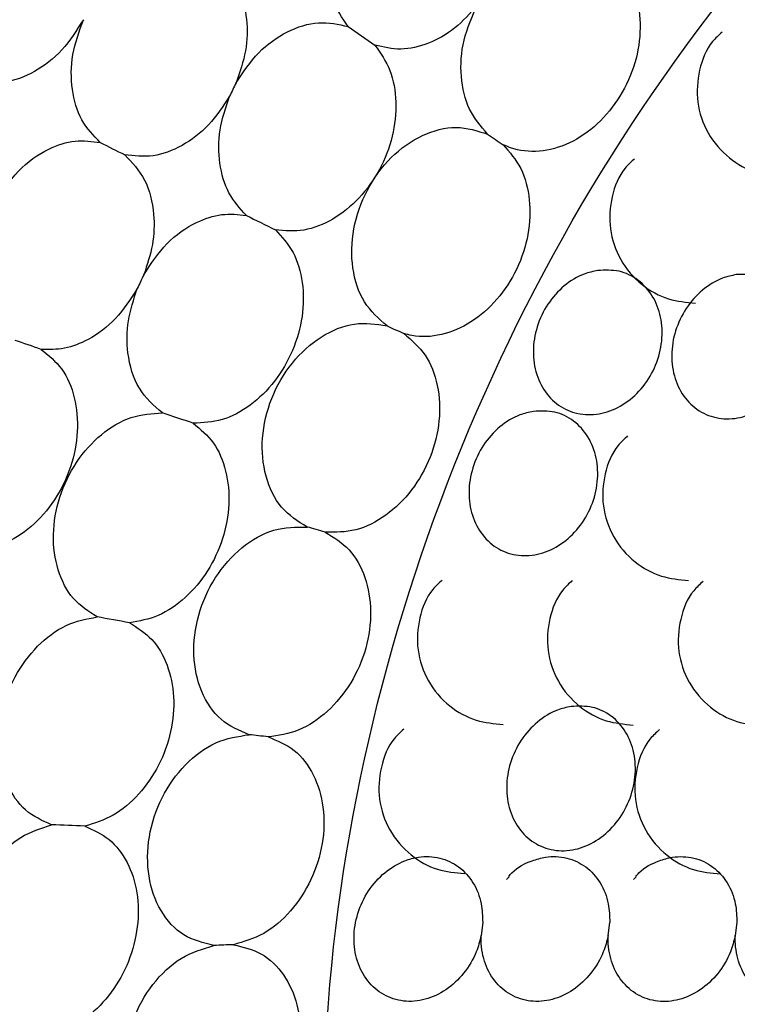
# Model space of a CAD drawing. Units: millimetres. Extents: x 12.9 to 52, y 13 to 58.5.
# Drawn here: x 25.7 to 26.3, y 26 to 26.9 of the extents above; entities that cross this region are included whole.
import ezdxf

# ---------------------------------------------------------------- set-up
doc = ezdxf.new("R2010")
doc.units = ezdxf.units.MM

msp = doc.modelspace()

# ---------------------------------------------------------------- linework, layer by layer
at = {"color": 7, "linetype": 'Continuous', "lineweight": 25}
for p, q in [((26.12021, 26.13723), (26.11769, 26.13471)), ((26.23865, 26.13717), (26.23614, 26.13464)), ((26.09554, 26.09472), (26.0941, 26.08254)), ((26.21255, 26.08248), (26.21399, 26.09465)), ((26.33244, 26.09459), (26.33099, 26.08241))]:
    msp.add_line(p, q, dxfattribs=at)
at = {"color": 7, "linetype": 'Continuous', "lineweight": 25, "flags": 128}
msp.add_lwpolyline([(26.00636, 26.65097), (26.00829, 26.65007), (26.01023, 26.64917), (26.01219, 26.64826), (26.01417, 26.64734), (26.01615, 26.64642), (26.01815, 26.64549), (26.02016, 26.64456), (26.02218, 26.64362)], dxfattribs=at)
at = {"color": 7, "linetype": 'Continuous', "lineweight": 25}
for centre, radius, start, end in [((27.17578, 28.6511), 2.10148, 234.98897, 235.81771), ((26.34394, 26.63642), 0.53552, 153.24971, 154.73668), ((29.26778, 33.8687), 7.88105, 243.400906, 243.586221), ((27.37625, 28.69801), 2.2626, 235.66546, 236.11026), ((29.87913, 34.75471), 8.94675, 243.415124, 243.608987), ((26.25819, 26.46417), 0.53282, 153.91897, 155.44516), ((24.39124, 22.92907), 3.91921, 70.74197, 71.11573), ((24.66923, 23.11956), 3.62974, 71.41998, 71.89907), ((25.19305, 23.8095), 2.75478, 74.07793, 74.4429), ((25.46374, 24.79085), 1.61186, 79.1813, 80.26909), ((25.72306, 24.87342), 1.40489, 82.95039, 83.67483), ((25.66582, 25.14274), 1.04335, 86.76777, 88.47293), ((25.88663, 25.1861), 0.88814, 91.51373, 92.68224)]:
    msp.add_arc(centre, radius, start, end, dxfattribs=at)
for points, knots in [([(28.49311, 26.27825), (28.47353, 26.46122), (28.43443, 26.82648), (28.14114, 27.25666), (27.7193, 27.50933), (27.21785, 27.54455), (26.71885, 27.35825), (26.29514, 26.97914), (26.01438, 26.46375), (25.91295, 25.8916), (26.01587, 25.351), (26.29613, 24.91929), (26.71994, 24.66782), (27.21913, 24.63057), (27.7189, 24.81767), (28.14081, 25.19383), (28.43383, 25.7114), (28.47333, 26.08909), (28.49311, 26.27825)], [0, 0, 0, 0, 0.062574, 0.12492, 0.187762, 0.25031, 0.312715, 0.375176, 0.437733, 0.500091, 0.562634, 0.625033, 0.687437, 0.749896, 0.81246, 0.874813, 0.937298, 1, 1, 1, 1]), ([(25.97009, 26.9299), (25.96455, 26.93804), (25.95348, 26.95431), (25.9492, 26.98782), (25.95503, 27.02292), (25.97098, 27.05604), (25.99486, 27.08282), (26.02356, 27.09967), (26.05398, 27.10546), (26.07151, 27.0989), (26.08027, 27.09562)], [0, 0, 0, 0, 0.125005, 0.249999, 0.375, 0.500003, 0.625001, 0.750002, 0.875004, 1, 1, 1, 1]), ([(25.60412, 26.88911), (25.59779, 26.89525), (25.58512, 26.90752), (25.57585, 26.93606), (25.57531, 26.96825), (25.58412, 27.00133), (25.60113, 27.03133), (25.6245, 27.05499), (25.65147, 27.0694), (25.6772, 27.07341), (25.69173, 27.06892), (25.69803, 27.06697)], [0, 0, 0, 0, 0.114072, 0.228137, 0.342213, 0.456301, 0.570402, 0.684506, 0.798604, 0.912682, 1, 1, 1, 1]), ([(25.85465, 26.98452), (25.85978, 26.97789), (25.87003, 26.96464), (25.87649, 26.9372), (25.87599, 26.9071), (25.86915, 26.88734), (25.86574, 26.87746)], [0, 0, 0, 0, 0.250009, 0.500019, 0.75001, 1, 1, 1, 1]), ([(26.22451, 26.98447), (26.22957, 26.97653), (26.23971, 26.96066), (26.2438, 26.92899), (26.23885, 26.89587), (26.22473, 26.86425), (26.20322, 26.83792), (26.17668, 26.81976), (26.14819, 26.81195), (26.12725, 26.81425), (26.11691, 26.8188), (26.11463, 26.8198)], [0, 0, 0, 0, 0.120723, 0.241457, 0.362193, 0.482948, 0.603706, 0.724467, 0.845222, 0.965966, 1, 1, 1, 1]), ([(26.09059, 26.95017), (26.08382, 26.94247), (26.07027, 26.92708), (26.04508, 26.91308), (26.01894, 26.90691), (26.00305, 26.91073), (25.99511, 26.91264)], [0, 0, 0, 0, 0.249984, 0.49998, 0.749989, 1, 1, 1, 1]), ([(26.10009, 26.82965), (26.09384, 26.8369), (26.08135, 26.85141), (26.07413, 26.88296), (26.07614, 26.91753), (26.08578, 26.93929), (26.09059, 26.95017)], [0, 0, 0, 0, 0.250014, 0.500018, 0.750008, 1, 1, 1, 1]), ([(25.72328, 26.93632), (25.71704, 26.92643), (25.70457, 26.90667), (25.67817, 26.88652), (25.64954, 26.87572), (25.6317, 26.87844), (25.62278, 26.8798)], [0, 0, 0, 0, 0.249991, 0.49998, 0.749983, 1, 1, 1, 1]), ([(25.73908, 26.82177), (25.7328, 26.82828), (25.72023, 26.84131), (25.71171, 26.87077), (25.71161, 26.90382), (25.71939, 26.92548), (25.72328, 26.93632)], [0, 0, 0, 0, 0.250009, 0.50001, 0.750012, 1, 1, 1, 1]), ([(25.86574, 26.87746), (25.87232, 26.88736), (25.88548, 26.90716), (25.91309, 26.92655), (25.9428, 26.93598), (25.96099, 26.93193), (25.97009, 26.9299)], [0, 0, 0, 0, 0.249978, 0.499975, 0.74998, 1, 1, 1, 1]), ([(26.31865, 26.92474), (26.31558, 26.92193), (26.30528, 26.91251), (26.29619, 26.88932), (26.29415, 26.85922), (26.30408, 26.82965), (26.3238, 26.8067), (26.34901, 26.79256), (26.36689, 26.79088), (26.37542, 26.79008)], [0, 0, 0, 0, 0.066746, 0.223924, 0.384608, 0.54721, 0.712783, 0.862846, 1, 1, 1, 1]), ([(25.99511, 26.91264), (26.0003, 26.90519), (26.01068, 26.89027), (26.01594, 26.85987), (26.01263, 26.82751), (26.0005, 26.79596), (25.981, 26.76876), (25.95627, 26.74905), (25.92869, 26.73802), (25.91113, 26.7396), (25.90235, 26.74038)], [0, 0, 0, 0, 0.125005, 0.249996, 0.375001, 0.500004, 0.625002, 0.750001, 0.875002, 1, 1, 1, 1]), ([(25.85964, 26.86497), (25.85349, 26.85559), (25.8412, 26.83685), (25.81569, 26.81771), (25.78805, 26.80718), (25.77061, 26.80932), (25.76189, 26.8104)], [0, 0, 0, 0, 0.249996, 0.499988, 0.749992, 1, 1, 1, 1]), ([(25.87526, 26.75388), (25.86932, 26.76039), (25.85744, 26.7734), (25.84931, 26.80188), (25.84898, 26.83361), (25.85609, 26.85452), (25.85964, 26.86497)], [0, 0, 0, 0, 0.250018, 0.500026, 0.750014, 1, 1, 1, 1]), ([(26.00636, 26.65097), (25.99867, 26.65768), (25.98331, 26.67108), (25.97266, 26.70418), (25.9735, 26.74129), (25.98636, 26.77821), (26.00925, 26.80944), (26.0388, 26.83027), (26.07134, 26.8389), (26.0905, 26.83273), (26.10009, 26.82965)], [0, 0, 0, 0, 0.125001, 0.249999, 0.375005, 0.500005, 0.625001, 0.750001, 0.875002, 1, 1, 1, 1]), ([(25.64071, 26.76448), (25.64755, 26.77533), (25.66123, 26.79703), (25.68885, 26.81625), (25.71574, 26.82492), (25.7313, 26.82282), (25.73908, 26.82177)], [0, 0, 0, 0, 0.279688, 0.559443, 0.779685, 1, 1, 1, 1]), ([(26.11463, 26.8198), (26.12064, 26.81288), (26.13269, 26.79902), (26.14046, 26.76896), (26.13924, 26.73608), (26.12858, 26.70329), (26.10983, 26.67452), (26.08505, 26.65291), (26.05711, 26.64104), (26.03563, 26.64011), (26.02462, 26.64298), (26.02218, 26.64362)], [0, 0, 0, 0, 0.120395, 0.241132, 0.361878, 0.482631, 0.603394, 0.724167, 0.844934, 0.965685, 1, 1, 1, 1]), ([(25.76189, 26.8104), (25.76873, 26.80317), (25.7824, 26.78871), (25.78989, 26.75767), (25.78905, 26.72655), (25.78276, 26.7078), (25.77962, 26.69842)], [0, 0, 0, 0, 0.279552, 0.559218, 0.779538, 1, 1, 1, 1]), ([(26.23715, 26.80672), (26.23408, 26.80391), (26.22377, 26.79449), (26.21468, 26.77129), (26.21265, 26.7412), (26.22258, 26.71162), (26.24229, 26.68868), (26.26751, 26.67453), (26.28538, 26.67285), (26.29392, 26.67205)], [0, 0, 0, 0, 0.066755, 0.223932, 0.384615, 0.547216, 0.712778, 0.862847, 1, 1, 1, 1]), ([(25.77962, 26.69842), (25.78636, 26.70873), (25.79982, 26.72935), (25.8265, 26.7477), (25.85246, 26.75627), (25.86766, 26.75468), (25.87526, 26.75388)], [0, 0, 0, 0, 0.28008, 0.559786, 0.780022, 1, 1, 1, 1]), ([(25.90235, 26.74038), (25.90835, 26.73381), (25.92034, 26.72067), (25.92871, 26.69176), (25.92862, 26.65978), (25.9195, 26.62739), (25.90249, 26.59827), (25.87945, 26.57577), (25.85267, 26.56134), (25.83475, 26.56053), (25.82577, 26.56012)], [0, 0, 0, 0, 0.124912, 0.249887, 0.374834, 0.50002, 0.625191, 0.750048, 0.874892, 1, 1, 1, 1]), ([(26.20278, 26.70254), (26.20953, 26.70281), (26.22302, 26.70335), (26.24098, 26.69449), (26.25463, 26.67955), (26.26244, 26.6595), (26.26352, 26.6368), (26.25775, 26.61396), (26.24579, 26.59356), (26.22897, 26.5779), (26.2092, 26.56875), (26.18871, 26.56715), (26.16981, 26.57325), (26.15462, 26.5864), (26.14486, 26.60509), (26.14163, 26.62722), (26.1453, 26.65029), (26.15545, 26.67174), (26.17092, 26.68901), (26.18764, 26.69922), (26.19857, 26.70162), (26.20278, 26.70254)], [0, 0, 0, 0, 0.053688, 0.107378, 0.161065, 0.214756, 0.268445, 0.322131, 0.375823, 0.429511, 0.483199, 0.536888, 0.590576, 0.644266, 0.697956, 0.75164, 0.805332, 0.859019, 0.912709, 0.966398, 1, 1, 1, 1]), ([(26.33176, 26.69868), (26.33851, 26.69895), (26.352, 26.69949), (26.36996, 26.69064), (26.38362, 26.67569), (26.39142, 26.65564), (26.3925, 26.63294), (26.38673, 26.6101), (26.37477, 26.5897), (26.35795, 26.57405), (26.33819, 26.56489), (26.3177, 26.56329), (26.29879, 26.56939), (26.28361, 26.58254), (26.27385, 26.60123), (26.27062, 26.62336), (26.27428, 26.64643), (26.28443, 26.66788), (26.29991, 26.68515), (26.31662, 26.69536), (26.32756, 26.69776), (26.33176, 26.69868)], [0, 0, 0, 0, 0.053688, 0.107378, 0.161065, 0.214756, 0.268445, 0.32213, 0.375822, 0.42951, 0.483199, 0.536888, 0.590575, 0.644266, 0.697956, 0.75164, 0.805332, 0.85902, 0.912708, 0.966398, 1, 1, 1, 1]), ([(25.77355, 26.68559), (25.76724, 26.6758), (25.75463, 26.65624), (25.72992, 26.63804), (25.70566, 26.62854), (25.69115, 26.62883), (25.68389, 26.62897)], [0, 0, 0, 0, 0.279646, 0.559242, 0.779574, 1, 1, 1, 1]), ([(25.79696, 26.56967), (25.78905, 26.5766), (25.77323, 26.59046), (25.7637, 26.62277), (25.76371, 26.65569), (25.77027, 26.67562), (25.77355, 26.68559)], [0, 0, 0, 0, 0.279509, 0.559181, 0.779355, 1, 1, 1, 1]), ([(25.93188, 26.46335), (25.92334, 26.4687), (25.90627, 26.47939), (25.89172, 26.5099), (25.88833, 26.54607), (25.89714, 26.58389), (25.91678, 26.61767), (25.94432, 26.64234), (25.97624, 26.6556), (25.99632, 26.65251), (26.00636, 26.65097)], [0, 0, 0, 0, 0.124911, 0.249876, 0.374984, 0.500155, 0.62532, 0.75026, 0.875141, 1, 1, 1, 1]), ([(26.02218, 26.64362), (26.0293, 26.63755), (26.04355, 26.62543), (26.05477, 26.596), (26.0565, 26.56246), (26.048, 26.52791), (26.03041, 26.49674), (26.00591, 26.47294), (25.97722, 26.45832), (25.95825, 26.4585), (25.94877, 26.45859)], [0, 0, 0, 0, 0.124947, 0.249937, 0.37495, 0.500131, 0.625345, 0.750247, 0.875124, 1, 1, 1, 1]), ([(25.68389, 26.62897), (25.69081, 26.62341), (25.70466, 26.61228), (25.71627, 26.58465), (25.71922, 26.55264), (25.71268, 26.51898), (25.6975, 26.48771), (25.67543, 26.4626), (25.64887, 26.4455), (25.63056, 26.44321), (25.6214, 26.44207)], [0, 0, 0, 0, 0.12495, 0.249934, 0.374929, 0.500102, 0.625327, 0.750277, 0.875155, 1, 1, 1, 1]), ([(25.73618, 26.37951), (25.72827, 26.38454), (25.71244, 26.39461), (25.69826, 26.4226), (25.69369, 26.456), (25.6998, 26.49165), (25.7157, 26.52478), (25.73932, 26.55097), (25.76789, 26.56804), (25.78727, 26.56913), (25.79696, 26.56967)], [0, 0, 0, 0, 0.12493, 0.249903, 0.374959, 0.500162, 0.625341, 0.750252, 0.875151, 1, 1, 1, 1]), ([(26.14279, 26.57114), (26.14953, 26.57141), (26.16303, 26.57195), (26.18098, 26.5631), (26.19464, 26.54815), (26.20244, 26.5281), (26.20352, 26.5054), (26.19776, 26.48256), (26.18579, 26.46216), (26.16898, 26.44651), (26.14921, 26.43736), (26.12872, 26.43575), (26.10982, 26.44185), (26.09463, 26.455), (26.08487, 26.47369), (26.08164, 26.49582), (26.08531, 26.5189), (26.09545, 26.54035), (26.11093, 26.55761), (26.12764, 26.56782), (26.13858, 26.57022), (26.14279, 26.57114)], [0, 0, 0, 0, 0.053688, 0.107378, 0.161065, 0.214756, 0.268445, 0.322131, 0.375823, 0.429511, 0.4832, 0.536888, 0.590576, 0.644266, 0.697956, 0.75164, 0.805333, 0.85902, 0.912708, 0.966398, 1, 1, 1, 1]), ([(25.82577, 26.56012), (25.8325, 26.55451), (25.84595, 26.54329), (25.85732, 26.5162), (25.86041, 26.48498), (25.85442, 26.45217), (25.8401, 26.42149), (25.81902, 26.39647), (25.79336, 26.37883), (25.77532, 26.37565), (25.76629, 26.37406)], [0, 0, 0, 0, 0.124879, 0.250002, 0.374999, 0.500159, 0.625297, 0.750247, 0.875127, 1, 1, 1, 1]), ([(26.23059, 26.54824), (26.22752, 26.54543), (26.21721, 26.53601), (26.20812, 26.51282), (26.20609, 26.48272), (26.21602, 26.45315), (26.23573, 26.4302), (26.26095, 26.41605), (26.27882, 26.41438), (26.28736, 26.41358)], [0, 0, 0, 0, 0.066755, 0.223931, 0.384615, 0.547215, 0.712787, 0.862848, 1, 1, 1, 1]), ([(25.87784, 26.26977), (25.86859, 26.27367), (25.85007, 26.28148), (25.83187, 26.30893), (25.82434, 26.34355), (25.82895, 26.38161), (25.84498, 26.41742), (25.87006, 26.44555), (25.90086, 26.46327), (25.92154, 26.46333), (25.93188, 26.46335)], [0, 0, 0, 0, 0.124942, 0.250095, 0.37494, 0.500145, 0.625291, 0.75024, 0.875132, 1, 1, 1, 1]), ([(25.94877, 26.45859), (25.95666, 26.45378), (25.97246, 26.44415), (25.98715, 26.41727), (25.99273, 26.38496), (25.98807, 26.35011), (25.97381, 26.31715), (25.95171, 26.29031), (25.92432, 26.27175), (25.90509, 26.26905), (25.89548, 26.2677)], [0, 0, 0, 0, 0.12493, 0.249914, 0.374754, 0.499971, 0.625159, 0.750148, 0.875081, 1, 1, 1, 1]), ([(26.05783, 26.41396), (26.05475, 26.41115), (26.04445, 26.40173), (26.03536, 26.37854), (26.03333, 26.34844), (26.04326, 26.31887), (26.06297, 26.29593), (26.08818, 26.28178), (26.10606, 26.2801), (26.1146, 26.2793)], [0, 0, 0, 0, 0.066757, 0.223933, 0.384617, 0.547219, 0.712779, 0.862847, 1, 1, 1, 1]), ([(26.17907, 26.41342), (26.17599, 26.41061), (26.16569, 26.40119), (26.1566, 26.37799), (26.15457, 26.3479), (26.1645, 26.31832), (26.18421, 26.29538), (26.20942, 26.28123), (26.2273, 26.27955), (26.23584, 26.27875)], [0, 0, 0, 0, 0.066756, 0.223932, 0.384614, 0.547214, 0.712785, 0.862847, 1, 1, 1, 1]), ([(26.30098, 26.41268), (26.29791, 26.40987), (26.28761, 26.40045), (26.27852, 26.37726), (26.27649, 26.34716), (26.28642, 26.31758), (26.30613, 26.29464), (26.33134, 26.28049), (26.34922, 26.27882), (26.35776, 26.27801)], [0, 0, 0, 0, 0.066755, 0.223932, 0.384616, 0.547216, 0.712778, 0.862847, 1, 1, 1, 1]), ([(25.69363, 26.18572), (25.68511, 26.18957), (25.66808, 26.19727), (25.65094, 26.22269), (25.64298, 26.25469), (25.6456, 26.29029), (25.65838, 26.32477), (25.67969, 26.35351), (25.70691, 26.37402), (25.72642, 26.37768), (25.73618, 26.37951)], [0, 0, 0, 0, 0.124938, 0.249937, 0.374946, 0.500085, 0.625223, 0.750221, 0.875119, 1, 1, 1, 1]), ([(25.76629, 26.37406), (25.77366, 26.36948), (25.7884, 26.36033), (25.80261, 26.33541), (25.80886, 26.30535), (25.80607, 26.27252), (25.79464, 26.24065), (25.77579, 26.21338), (25.75158, 26.19273), (25.73362, 26.18719), (25.72465, 26.18443)], [0, 0, 0, 0, 0.124972, 0.249975, 0.374968, 0.500116, 0.625267, 0.750221, 0.875154, 1, 1, 1, 1]), ([(26.17789, 26.29603), (26.18464, 26.2963), (26.19814, 26.29684), (26.21609, 26.28798), (26.22975, 26.27304), (26.23755, 26.25299), (26.23863, 26.23029), (26.23286, 26.20745), (26.2209, 26.18705), (26.20409, 26.17139), (26.18432, 26.16225), (26.16383, 26.16063), (26.14493, 26.16675), (26.12974, 26.17989), (26.11998, 26.19858), (26.11675, 26.22071), (26.12041, 26.24379), (26.13056, 26.26523), (26.14604, 26.2825), (26.16275, 26.29271), (26.17369, 26.29511), (26.17789, 26.29603)], [0, 0, 0, 0, 0.053688, 0.107378, 0.161065, 0.214757, 0.268446, 0.322132, 0.375818, 0.429511, 0.483198, 0.536887, 0.590577, 0.644263, 0.697953, 0.751645, 0.805331, 0.859019, 0.912708, 0.966397, 1, 1, 1, 1]), ([(26.02197, 26.27493), (26.01889, 26.27212), (26.00859, 26.2627), (25.9995, 26.23951), (25.99747, 26.20942), (26.0074, 26.17984), (26.02711, 26.1569), (26.05232, 26.14275), (26.0702, 26.14107), (26.07874, 26.14027)], [0, 0, 0, 0, 0.066758, 0.223921, 0.384607, 0.547209, 0.712782, 0.862845, 1, 1, 1, 1]), ([(26.26046, 26.27466), (26.25739, 26.27185), (26.24708, 26.26243), (26.23799, 26.23924), (26.23596, 26.20914), (26.24589, 26.17957), (26.2656, 26.15662), (26.29082, 26.14248), (26.30869, 26.1408), (26.31723, 26.14)], [0, 0, 0, 0, 0.066755, 0.223931, 0.384615, 0.547215, 0.712787, 0.862847, 1, 1, 1, 1]), ([(25.84506, 26.07326), (25.83525, 26.07566), (25.81563, 26.08044), (25.7941, 26.10437), (25.78253, 26.13689), (25.78288, 26.17462), (25.79505, 26.21188), (25.81725, 26.24307), (25.84643, 26.26498), (25.86737, 26.26817), (25.87784, 26.26977)], [0, 0, 0, 0, 0.124961, 0.249974, 0.374842, 0.500053, 0.625223, 0.750206, 0.875115, 1, 1, 1, 1]), ([(25.89548, 26.2677), (25.90402, 26.26421), (25.9211, 26.25725), (25.93903, 26.23332), (25.94835, 26.20272), (25.94756, 26.16811), (25.93686, 26.13389), (25.91753, 26.10444), (25.89191, 26.08224), (25.87274, 26.0767), (25.86316, 26.07392)], [0, 0, 0, 0, 0.124909, 0.24986, 0.374904, 0.500106, 0.625258, 0.75022, 0.875121, 1, 1, 1, 1]), ([(25.66982, 25.99064), (25.66081, 25.99326), (25.6428, 25.9985), (25.62292, 26.02104), (25.61169, 26.05123), (25.6108, 26.08637), (25.62031, 26.12176), (25.63901, 26.15272), (25.66453, 26.17642), (25.68393, 26.18262), (25.69363, 26.18572)], [0, 0, 0, 0, 0.124959, 0.249956, 0.374932, 0.500057, 0.625183, 0.750143, 0.875088, 1, 1, 1, 1]), ([(25.72465, 26.18443), (25.73256, 26.18095), (25.74839, 26.17399), (25.76526, 26.15156), (25.77458, 26.12304), (25.77502, 26.09058), (25.76662, 26.05791), (25.75027, 26.02874), (25.72782, 26.00529), (25.71018, 25.99747), (25.70135, 25.99355)], [0, 0, 0, 0, 0.124922, 0.249889, 0.374913, 0.500044, 0.625213, 0.750083, 0.874938, 1, 1, 1, 1]), ([(26.0941, 26.08254), (26.09278, 26.07743), (26.08952, 26.06483), (26.07854, 26.0466), (26.06181, 26.03095), (26.04202, 26.0218), (26.02154, 26.02019), (26.00263, 26.02629), (25.98744, 26.03944), (25.97768, 26.05813), (25.97446, 26.08026), (25.97812, 26.10334), (25.98827, 26.12477), (26.00374, 26.14212), (26.02046, 26.15203), (26.03811, 26.15675), (26.05584, 26.15604), (26.07382, 26.14763), (26.08738, 26.13256), (26.09495, 26.11399), (26.09536, 26.10061), (26.09554, 26.09472)], [0, 0, 0, 0, 0.037691, 0.092956, 0.148224, 0.203492, 0.258758, 0.314024, 0.369293, 0.424555, 0.479825, 0.53509, 0.590362, 0.645629, 0.700894, 0.735487, 0.790755, 0.846018, 0.90129, 0.956553, 1, 1, 1, 1]), ([(26.11977, 26.13767), (26.12076, 26.13882), (26.12671, 26.14579), (26.13905, 26.1518), (26.1565, 26.15675), (26.17431, 26.15597), (26.19226, 26.14757), (26.20583, 26.13249), (26.21339, 26.11392), (26.21381, 26.10054), (26.21399, 26.09465)], [0, 0, 0, 0, 0.030075, 0.18134, 0.276018, 0.427283, 0.578551, 0.729813, 0.881086, 1, 1, 1, 1]), ([(26.23822, 26.1376), (26.2392, 26.13876), (26.24516, 26.14573), (26.25749, 26.15174), (26.27495, 26.15669), (26.29275, 26.1559), (26.3107, 26.1475), (26.32427, 26.13243), (26.33184, 26.11386), (26.33225, 26.10048), (26.33244, 26.09459)], [0, 0, 0, 0, 0.030072, 0.181343, 0.276021, 0.42729, 0.578563, 0.729826, 0.881085, 1, 1, 1, 1]), ([(26.21255, 26.08248), (26.21123, 26.07737), (26.20796, 26.06477), (26.19699, 26.04654), (26.18026, 26.03088), (26.16047, 26.02173), (26.13998, 26.02012), (26.12108, 26.02623), (26.10588, 26.03937), (26.09615, 26.05805), (26.09384, 26.07356), (26.09408, 26.08181), (26.0941, 26.08254)], [0, 0, 0, 0, 0.077682, 0.191596, 0.305501, 0.41941, 0.533315, 0.647219, 0.761129, 0.875038, 0.988935, 1, 1, 1, 1]), ([(26.33099, 26.08241), (26.32967, 26.07731), (26.32641, 26.0647), (26.31543, 26.04648), (26.2987, 26.03082), (26.27891, 26.02167), (26.25843, 26.02005), (26.23952, 26.02617), (26.22433, 26.03931), (26.21459, 26.05798), (26.21229, 26.0735), (26.21253, 26.08175), (26.21255, 26.08248)], [0, 0, 0, 0, 0.077682, 0.191585, 0.30549, 0.419396, 0.533302, 0.647213, 0.761113, 0.875023, 0.988935, 1, 1, 1, 1]), ([(26.44944, 26.08235), (26.44812, 26.07724), (26.44485, 26.06464), (26.43388, 26.04641), (26.41715, 26.03075), (26.39736, 26.0216), (26.37687, 26.01999), (26.35797, 26.0261), (26.34278, 26.03925), (26.33304, 26.05792), (26.33073, 26.07344), (26.33097, 26.08168), (26.33099, 26.08241)], [0, 0, 0, 0, 0.077682, 0.191596, 0.305501, 0.419408, 0.533314, 0.647219, 0.761129, 0.875038, 0.988935, 1, 1, 1, 1]), ([(25.83408, 25.87695), (25.82388, 25.87779), (25.80347, 25.87947), (25.77895, 25.89951), (25.76357, 25.92943), (25.75967, 25.96624), (25.76779, 26.00436), (25.78674, 26.03808), (25.81381, 26.06384), (25.83465, 26.07012), (25.84506, 26.07326)], [0, 0, 0, 0, 0.124974, 0.249947, 0.374994, 0.500179, 0.625339, 0.750283, 0.875152, 1, 1, 1, 1]), ([(25.86316, 26.07392), (25.87221, 26.07183), (25.8903, 26.06764), (25.91116, 26.04705), (25.92404, 26.01867), (25.92716, 25.98485), (25.92018, 25.9499), (25.90393, 25.9183), (25.8805, 25.8928), (25.86172, 25.88449), (25.85234, 25.88034)], [0, 0, 0, 0, 0.124945, 0.249935, 0.374944, 0.500117, 0.625345, 0.750242, 0.87512, 1, 1, 1, 1])]:
    msp.add_open_spline(points, degree=3, knots=knots, dxfattribs=at)

doc.saveas('drawing.dxf')
